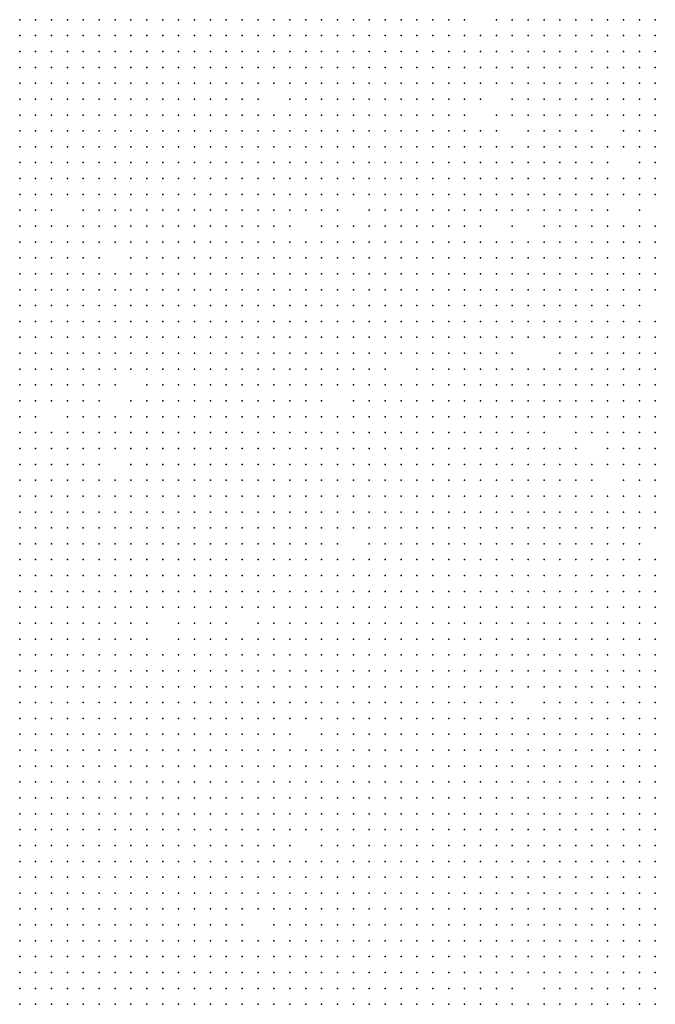
# Model space of a CAD drawing. Units: inches. Extents: x -1.3 to 1.3, y -1.05 to 1.05.
# Drawn here: x -0.41 to -0.33, y 0.3 to 0.42 of the extents above; entities that cross this region are included whole.
import ezdxf

# ---------------------------------------------------------------- set-up
doc = ezdxf.new("R2010")
doc.units = ezdxf.units.IN
doc.header["$MEASUREMENT"] = 0
doc.header["$PDMODE"] = 32
doc.header["$PDSIZE"] = 1e-05

msp = doc.modelspace()

# ---------------------------------------------------------------- linework, layer by layer
at = {"color": 0}
for p in [(-0.406, 0.422), (-0.404, 0.422), (-0.402, 0.422), (-0.4, 0.422), (-0.398, 0.422), (-0.396, 0.422), (-0.394, 0.422), (-0.392, 0.422), (-0.39, 0.422), (-0.388, 0.422), (-0.386, 0.422), (-0.384, 0.422), (-0.382, 0.422), (-0.38, 0.422), (-0.378, 0.422), (-0.376, 0.422), (-0.374, 0.422), (-0.372, 0.422), (-0.37, 0.422), (-0.368, 0.422), (-0.366, 0.422), (-0.364, 0.422), (-0.362, 0.422), (-0.36, 0.422), (-0.358, 0.422), (-0.356, 0.422), (-0.354, 0.422), (-0.352, 0.422), (-0.35, 0.422), (-0.346, 0.422), (-0.344, 0.422), (-0.342, 0.422), (-0.34, 0.422), (-0.338, 0.422), (-0.336, 0.422), (-0.334, 0.422), (-0.332, 0.422), (-0.33, 0.422), (-0.328, 0.422), (-0.326, 0.422), (-0.406, 0.42), (-0.404, 0.42), (-0.402, 0.42), (-0.4, 0.42), (-0.398, 0.42), (-0.396, 0.42), (-0.394, 0.42), (-0.392, 0.42), (-0.39, 0.42), (-0.388, 0.42), (-0.386, 0.42), (-0.384, 0.42), (-0.382, 0.42), (-0.38, 0.42), (-0.378, 0.42), (-0.376, 0.42), (-0.374, 0.42), (-0.372, 0.42), (-0.37, 0.42), (-0.368, 0.42), (-0.366, 0.42), (-0.364, 0.42), (-0.362, 0.42), (-0.36, 0.42), (-0.358, 0.42), (-0.356, 0.42), (-0.354, 0.42), (-0.352, 0.42), (-0.35, 0.42), (-0.348, 0.42), (-0.346, 0.42), (-0.344, 0.42), (-0.342, 0.42), (-0.34, 0.42), (-0.338, 0.42), (-0.336, 0.42), (-0.334, 0.42), (-0.332, 0.42), (-0.33, 0.42), (-0.328, 0.42), (-0.326, 0.42), (-0.406, 0.418), (-0.404, 0.418), (-0.402, 0.418), (-0.4, 0.418), (-0.398, 0.418), (-0.396, 0.418), (-0.394, 0.418), (-0.392, 0.418), (-0.39, 0.418), (-0.388, 0.418), (-0.386, 0.418), (-0.384, 0.418), (-0.382, 0.418), (-0.38, 0.418), (-0.378, 0.418), (-0.376, 0.418), (-0.374, 0.418), (-0.372, 0.418), (-0.37, 0.418), (-0.368, 0.418), (-0.366, 0.418), (-0.364, 0.418), (-0.362, 0.418), (-0.36, 0.418), (-0.358, 0.418), (-0.356, 0.418), (-0.354, 0.418), (-0.352, 0.418), (-0.35, 0.418), (-0.348, 0.418), (-0.346, 0.418), (-0.344, 0.418), (-0.342, 0.418), (-0.34, 0.418), (-0.338, 0.418), (-0.336, 0.418), (-0.334, 0.418), (-0.332, 0.418), (-0.33, 0.418), (-0.328, 0.418), (-0.326, 0.418), (-0.406, 0.416), (-0.404, 0.416), (-0.402, 0.416), (-0.4, 0.416), (-0.398, 0.416), (-0.396, 0.416), (-0.394, 0.416), (-0.392, 0.416), (-0.39, 0.416), (-0.388, 0.416), (-0.386, 0.416), (-0.384, 0.416), (-0.382, 0.416), (-0.38, 0.416), (-0.378, 0.416), (-0.376, 0.416), (-0.374, 0.416), (-0.372, 0.416), (-0.37, 0.416), (-0.368, 0.416), (-0.366, 0.416), (-0.364, 0.416), (-0.362, 0.416), (-0.36, 0.416), (-0.358, 0.416), (-0.356, 0.416), (-0.354, 0.416), (-0.352, 0.416), (-0.35, 0.416), (-0.348, 0.416), (-0.346, 0.416), (-0.344, 0.416), (-0.342, 0.416), (-0.34, 0.416), (-0.338, 0.416), (-0.336, 0.416), (-0.334, 0.416), (-0.332, 0.416), (-0.33, 0.416), (-0.328, 0.416), (-0.326, 0.416), (-0.406, 0.414), (-0.404, 0.414), (-0.402, 0.414), (-0.4, 0.414), (-0.398, 0.414), (-0.396, 0.414), (-0.394, 0.414), (-0.392, 0.414), (-0.39, 0.414), (-0.388, 0.414), (-0.386, 0.414), (-0.384, 0.414), (-0.382, 0.414), (-0.38, 0.414), (-0.378, 0.414), (-0.376, 0.414), (-0.374, 0.414), (-0.372, 0.414), (-0.37, 0.414), (-0.368, 0.414), (-0.366, 0.414), (-0.364, 0.414), (-0.362, 0.414), (-0.36, 0.414), (-0.358, 0.414), (-0.356, 0.414), (-0.354, 0.414), (-0.352, 0.414), (-0.35, 0.414), (-0.348, 0.414), (-0.346, 0.414), (-0.344, 0.414), (-0.342, 0.414), (-0.34, 0.414), (-0.338, 0.414), (-0.336, 0.414), (-0.334, 0.414), (-0.332, 0.414), (-0.33, 0.414), (-0.328, 0.414), (-0.326, 0.414), (-0.406, 0.412), (-0.404, 0.412), (-0.402, 0.412), (-0.4, 0.412), (-0.398, 0.412), (-0.396, 0.412), (-0.394, 0.412), (-0.392, 0.412), (-0.39, 0.412), (-0.388, 0.412), (-0.386, 0.412), (-0.384, 0.412), (-0.382, 0.412), (-0.38, 0.412), (-0.378, 0.412), (-0.376, 0.412), (-0.372, 0.412), (-0.37, 0.412), (-0.368, 0.412), (-0.366, 0.412), (-0.364, 0.412), (-0.362, 0.412), (-0.36, 0.412), (-0.358, 0.412), (-0.356, 0.412), (-0.354, 0.412), (-0.352, 0.412), (-0.35, 0.412), (-0.348, 0.412), (-0.344, 0.412), (-0.342, 0.412), (-0.34, 0.412), (-0.338, 0.412), (-0.336, 0.412), (-0.334, 0.412), (-0.332, 0.412), (-0.33, 0.412), (-0.328, 0.412), (-0.326, 0.412), (-0.406, 0.41), (-0.404, 0.41), (-0.402, 0.41), (-0.4, 0.41), (-0.398, 0.41), (-0.396, 0.41), (-0.394, 0.41), (-0.392, 0.41), (-0.39, 0.41), (-0.388, 0.41), (-0.386, 0.41), (-0.384, 0.41), (-0.382, 0.41), (-0.38, 0.41), (-0.378, 0.41), (-0.376, 0.41), (-0.374, 0.41), (-0.372, 0.41), (-0.37, 0.41), (-0.368, 0.41), (-0.366, 0.41), (-0.364, 0.41), (-0.362, 0.41), (-0.36, 0.41), (-0.358, 0.41), (-0.356, 0.41), (-0.354, 0.41), (-0.352, 0.41), (-0.35, 0.41), (-0.346, 0.41), (-0.344, 0.41), (-0.342, 0.41), (-0.34, 0.41), (-0.338, 0.41), (-0.336, 0.41), (-0.334, 0.41), (-0.332, 0.41), (-0.33, 0.41), (-0.328, 0.41), (-0.326, 0.41), (-0.406, 0.408), (-0.404, 0.408), (-0.402, 0.408), (-0.4, 0.408), (-0.398, 0.408), (-0.396, 0.408), (-0.394, 0.408), (-0.392, 0.408), (-0.39, 0.408), (-0.388, 0.408), (-0.386, 0.408), (-0.384, 0.408), (-0.382, 0.408), (-0.38, 0.408), (-0.378, 0.408), (-0.376, 0.408), (-0.374, 0.408), (-0.372, 0.408), (-0.37, 0.408), (-0.368, 0.408), (-0.366, 0.408), (-0.364, 0.408), (-0.362, 0.408), (-0.36, 0.408), (-0.358, 0.408), (-0.356, 0.408), (-0.354, 0.408), (-0.352, 0.408), (-0.35, 0.408), (-0.348, 0.408), (-0.346, 0.408), (-0.342, 0.408), (-0.34, 0.408), (-0.338, 0.408), (-0.336, 0.408), (-0.334, 0.408), (-0.33, 0.408), (-0.328, 0.408), (-0.326, 0.408), (-0.406, 0.406), (-0.404, 0.406), (-0.402, 0.406), (-0.4, 0.406), (-0.398, 0.406), (-0.396, 0.406), (-0.394, 0.406), (-0.392, 0.406), (-0.39, 0.406), (-0.388, 0.406), (-0.386, 0.406), (-0.384, 0.406), (-0.382, 0.406), (-0.38, 0.406), (-0.378, 0.406), (-0.376, 0.406), (-0.374, 0.406), (-0.372, 0.406), (-0.37, 0.406), (-0.368, 0.406), (-0.366, 0.406), (-0.364, 0.406), (-0.362, 0.406), (-0.36, 0.406), (-0.358, 0.406), (-0.356, 0.406), (-0.354, 0.406), (-0.352, 0.406), (-0.35, 0.406), (-0.348, 0.406), (-0.346, 0.406), (-0.344, 0.406), (-0.342, 0.406), (-0.34, 0.406), (-0.338, 0.406), (-0.336, 0.406), (-0.334, 0.406), (-0.332, 0.406), (-0.33, 0.406), (-0.328, 0.406), (-0.326, 0.406), (-0.406, 0.404), (-0.404, 0.404), (-0.402, 0.404), (-0.4, 0.404), (-0.398, 0.404), (-0.396, 0.404), (-0.394, 0.404), (-0.392, 0.404), (-0.39, 0.404), (-0.388, 0.404), (-0.386, 0.404), (-0.384, 0.404), (-0.382, 0.404), (-0.38, 0.404), (-0.378, 0.404), (-0.376, 0.404), (-0.374, 0.404), (-0.372, 0.404), (-0.37, 0.404), (-0.368, 0.404), (-0.366, 0.404), (-0.364, 0.404), (-0.362, 0.404), (-0.36, 0.404), (-0.358, 0.404), (-0.356, 0.404), (-0.354, 0.404), (-0.352, 0.404), (-0.35, 0.404), (-0.348, 0.404), (-0.346, 0.404), (-0.344, 0.404), (-0.342, 0.404), (-0.34, 0.404), (-0.338, 0.404), (-0.336, 0.404), (-0.334, 0.404), (-0.332, 0.404), (-0.328, 0.404), (-0.326, 0.404), (-0.406, 0.402), (-0.404, 0.402), (-0.402, 0.402), (-0.4, 0.402), (-0.398, 0.402), (-0.396, 0.402), (-0.394, 0.402), (-0.392, 0.402), (-0.39, 0.402), (-0.388, 0.402), (-0.386, 0.402), (-0.384, 0.402), (-0.382, 0.402), (-0.38, 0.402), (-0.378, 0.402), (-0.376, 0.402), (-0.374, 0.402), (-0.372, 0.402), (-0.37, 0.402), (-0.368, 0.402), (-0.366, 0.402), (-0.364, 0.402), (-0.362, 0.402), (-0.36, 0.402), (-0.358, 0.402), (-0.356, 0.402), (-0.354, 0.402), (-0.352, 0.402), (-0.35, 0.402), (-0.348, 0.402), (-0.346, 0.402), (-0.344, 0.402), (-0.342, 0.402), (-0.34, 0.402), (-0.338, 0.402), (-0.336, 0.402), (-0.334, 0.402), (-0.332, 0.402), (-0.33, 0.402), (-0.328, 0.402), (-0.326, 0.402), (-0.406, 0.4), (-0.404, 0.4), (-0.402, 0.4), (-0.4, 0.4), (-0.398, 0.4), (-0.396, 0.4), (-0.394, 0.4), (-0.392, 0.4), (-0.39, 0.4), (-0.388, 0.4), (-0.386, 0.4), (-0.384, 0.4), (-0.382, 0.4), (-0.38, 0.4), (-0.378, 0.4), (-0.376, 0.4), (-0.374, 0.4), (-0.372, 0.4), (-0.37, 0.4), (-0.368, 0.4), (-0.366, 0.4), (-0.364, 0.4), (-0.362, 0.4), (-0.36, 0.4), (-0.358, 0.4), (-0.356, 0.4), (-0.354, 0.4), (-0.352, 0.4), (-0.35, 0.4), (-0.348, 0.4), (-0.346, 0.4), (-0.344, 0.4), (-0.342, 0.4), (-0.34, 0.4), (-0.338, 0.4), (-0.336, 0.4), (-0.334, 0.4), (-0.332, 0.4), (-0.33, 0.4), (-0.328, 0.4), (-0.326, 0.4), (-0.406, 0.398), (-0.404, 0.398), (-0.402, 0.398), (-0.398, 0.398), (-0.396, 0.398), (-0.394, 0.398), (-0.392, 0.398), (-0.39, 0.398), (-0.388, 0.398), (-0.386, 0.398), (-0.384, 0.398), (-0.382, 0.398), (-0.38, 0.398), (-0.378, 0.398), (-0.376, 0.398), (-0.374, 0.398), (-0.372, 0.398), (-0.37, 0.398), (-0.368, 0.398), (-0.366, 0.398), (-0.362, 0.398), (-0.36, 0.398), (-0.358, 0.398), (-0.356, 0.398), (-0.354, 0.398), (-0.352, 0.398), (-0.35, 0.398), (-0.348, 0.398), (-0.346, 0.398), (-0.344, 0.398), (-0.342, 0.398), (-0.34, 0.398), (-0.338, 0.398), (-0.336, 0.398), (-0.334, 0.398), (-0.332, 0.398), (-0.328, 0.398), (-0.406, 0.396), (-0.404, 0.396), (-0.402, 0.396), (-0.4, 0.396), (-0.398, 0.396), (-0.396, 0.396), (-0.394, 0.396), (-0.392, 0.396), (-0.39, 0.396), (-0.388, 0.396), (-0.386, 0.396), (-0.384, 0.396), (-0.382, 0.396), (-0.38, 0.396), (-0.378, 0.396), (-0.376, 0.396), (-0.374, 0.396), (-0.372, 0.396), (-0.368, 0.396), (-0.366, 0.396), (-0.364, 0.396), (-0.362, 0.396), (-0.36, 0.396), (-0.358, 0.396), (-0.356, 0.396), (-0.354, 0.396), (-0.352, 0.396), (-0.35, 0.396), (-0.348, 0.396), (-0.344, 0.396), (-0.34, 0.396), (-0.338, 0.396), (-0.336, 0.396), (-0.334, 0.396), (-0.332, 0.396), (-0.33, 0.396), (-0.328, 0.396), (-0.326, 0.396), (-0.406, 0.394), (-0.404, 0.394), (-0.402, 0.394), (-0.4, 0.394), (-0.398, 0.394), (-0.396, 0.394), (-0.394, 0.394), (-0.392, 0.394), (-0.39, 0.394), (-0.388, 0.394), (-0.386, 0.394), (-0.384, 0.394), (-0.382, 0.394), (-0.38, 0.394), (-0.378, 0.394), (-0.376, 0.394), (-0.374, 0.394), (-0.372, 0.394), (-0.37, 0.394), (-0.368, 0.394), (-0.366, 0.394), (-0.364, 0.394), (-0.362, 0.394), (-0.36, 0.394), (-0.358, 0.394), (-0.356, 0.394), (-0.354, 0.394), (-0.352, 0.394), (-0.35, 0.394), (-0.348, 0.394), (-0.346, 0.394), (-0.344, 0.394), (-0.342, 0.394), (-0.34, 0.394), (-0.338, 0.394), (-0.336, 0.394), (-0.334, 0.394), (-0.332, 0.394), (-0.33, 0.394), (-0.328, 0.394), (-0.326, 0.394), (-0.406, 0.392), (-0.404, 0.392), (-0.402, 0.392), (-0.4, 0.392), (-0.398, 0.392), (-0.396, 0.392), (-0.392, 0.392), (-0.39, 0.392), (-0.388, 0.392), (-0.386, 0.392), (-0.384, 0.392), (-0.382, 0.392), (-0.38, 0.392), (-0.378, 0.392), (-0.376, 0.392), (-0.374, 0.392), (-0.372, 0.392), (-0.37, 0.392), (-0.368, 0.392), (-0.366, 0.392), (-0.364, 0.392), (-0.362, 0.392), (-0.36, 0.392), (-0.358, 0.392), (-0.356, 0.392), (-0.354, 0.392), (-0.352, 0.392), (-0.35, 0.392), (-0.348, 0.392), (-0.346, 0.392), (-0.344, 0.392), (-0.342, 0.392), (-0.34, 0.392), (-0.338, 0.392), (-0.336, 0.392), (-0.334, 0.392), (-0.332, 0.392), (-0.33, 0.392), (-0.328, 0.392), (-0.326, 0.392), (-0.406, 0.39), (-0.404, 0.39), (-0.402, 0.39), (-0.4, 0.39), (-0.398, 0.39), (-0.396, 0.39), (-0.394, 0.39), (-0.392, 0.39), (-0.39, 0.39), (-0.388, 0.39), (-0.386, 0.39), (-0.384, 0.39), (-0.382, 0.39), (-0.38, 0.39), (-0.378, 0.39), (-0.376, 0.39), (-0.374, 0.39), (-0.372, 0.39), (-0.37, 0.39), (-0.368, 0.39), (-0.366, 0.39), (-0.364, 0.39), (-0.362, 0.39), (-0.36, 0.39), (-0.358, 0.39), (-0.356, 0.39), (-0.354, 0.39), (-0.352, 0.39), (-0.35, 0.39), (-0.348, 0.39), (-0.346, 0.39), (-0.344, 0.39), (-0.342, 0.39), (-0.34, 0.39), (-0.338, 0.39), (-0.336, 0.39), (-0.334, 0.39), (-0.332, 0.39), (-0.33, 0.39), (-0.328, 0.39), (-0.326, 0.39), (-0.406, 0.388), (-0.404, 0.388), (-0.402, 0.388), (-0.4, 0.388), (-0.398, 0.388), (-0.396, 0.388), (-0.394, 0.388), (-0.392, 0.388), (-0.39, 0.388), (-0.388, 0.388), (-0.386, 0.388), (-0.384, 0.388), (-0.382, 0.388), (-0.38, 0.388), (-0.378, 0.388), (-0.376, 0.388), (-0.374, 0.388), (-0.372, 0.388), (-0.37, 0.388), (-0.368, 0.388), (-0.366, 0.388), (-0.364, 0.388), (-0.362, 0.388), (-0.36, 0.388), (-0.358, 0.388), (-0.356, 0.388), (-0.354, 0.388), (-0.352, 0.388), (-0.35, 0.388), (-0.348, 0.388), (-0.346, 0.388), (-0.344, 0.388), (-0.342, 0.388), (-0.34, 0.388), (-0.338, 0.388), (-0.336, 0.388), (-0.334, 0.388), (-0.332, 0.388), (-0.33, 0.388), (-0.328, 0.388), (-0.326, 0.388), (-0.406, 0.386), (-0.404, 0.386), (-0.402, 0.386), (-0.4, 0.386), (-0.398, 0.386), (-0.396, 0.386), (-0.394, 0.386), (-0.392, 0.386), (-0.39, 0.386), (-0.388, 0.386), (-0.386, 0.386), (-0.384, 0.386), (-0.382, 0.386), (-0.38, 0.386), (-0.378, 0.386), (-0.376, 0.386), (-0.374, 0.386), (-0.372, 0.386), (-0.37, 0.386), (-0.368, 0.386), (-0.366, 0.386), (-0.364, 0.386), (-0.362, 0.386), (-0.36, 0.386), (-0.358, 0.386), (-0.356, 0.386), (-0.354, 0.386), (-0.352, 0.386), (-0.35, 0.386), (-0.348, 0.386), (-0.346, 0.386), (-0.344, 0.386), (-0.342, 0.386), (-0.34, 0.386), (-0.338, 0.386), (-0.336, 0.386), (-0.334, 0.386), (-0.332, 0.386), (-0.33, 0.386), (-0.328, 0.386), (-0.406, 0.384), (-0.404, 0.384), (-0.402, 0.384), (-0.4, 0.384), (-0.398, 0.384), (-0.396, 0.384), (-0.394, 0.384), (-0.392, 0.384), (-0.39, 0.384), (-0.388, 0.384), (-0.386, 0.384), (-0.384, 0.384), (-0.382, 0.384), (-0.38, 0.384), (-0.378, 0.384), (-0.376, 0.384), (-0.374, 0.384), (-0.372, 0.384), (-0.37, 0.384), (-0.368, 0.384), (-0.366, 0.384), (-0.364, 0.384), (-0.362, 0.384), (-0.36, 0.384), (-0.358, 0.384), (-0.356, 0.384), (-0.354, 0.384), (-0.352, 0.384), (-0.35, 0.384), (-0.348, 0.384), (-0.346, 0.384), (-0.344, 0.384), (-0.342, 0.384), (-0.34, 0.384), (-0.338, 0.384), (-0.336, 0.384), (-0.334, 0.384), (-0.332, 0.384), (-0.33, 0.384), (-0.328, 0.384), (-0.326, 0.384), (-0.406, 0.382), (-0.404, 0.382), (-0.402, 0.382), (-0.4, 0.382), (-0.398, 0.382), (-0.396, 0.382), (-0.394, 0.382), (-0.392, 0.382), (-0.39, 0.382), (-0.388, 0.382), (-0.386, 0.382), (-0.384, 0.382), (-0.382, 0.382), (-0.38, 0.382), (-0.378, 0.382), (-0.376, 0.382), (-0.374, 0.382), (-0.372, 0.382), (-0.37, 0.382), (-0.368, 0.382), (-0.366, 0.382), (-0.364, 0.382), (-0.362, 0.382), (-0.36, 0.382), (-0.358, 0.382), (-0.356, 0.382), (-0.354, 0.382), (-0.352, 0.382), (-0.35, 0.382), (-0.348, 0.382), (-0.346, 0.382), (-0.344, 0.382), (-0.342, 0.382), (-0.34, 0.382), (-0.338, 0.382), (-0.336, 0.382), (-0.334, 0.382), (-0.332, 0.382), (-0.33, 0.382), (-0.328, 0.382), (-0.326, 0.382), (-0.406, 0.38), (-0.404, 0.38), (-0.402, 0.38), (-0.4, 0.38), (-0.398, 0.38), (-0.396, 0.38), (-0.394, 0.38), (-0.392, 0.38), (-0.39, 0.38), (-0.388, 0.38), (-0.386, 0.38), (-0.384, 0.38), (-0.382, 0.38), (-0.38, 0.38), (-0.378, 0.38), (-0.376, 0.38), (-0.374, 0.38), (-0.372, 0.38), (-0.37, 0.38), (-0.368, 0.38), (-0.366, 0.38), (-0.364, 0.38), (-0.362, 0.38), (-0.36, 0.38), (-0.358, 0.38), (-0.356, 0.38), (-0.354, 0.38), (-0.352, 0.38), (-0.35, 0.38), (-0.348, 0.38), (-0.346, 0.38), (-0.344, 0.38), (-0.338, 0.38), (-0.336, 0.38), (-0.334, 0.38), (-0.332, 0.38), (-0.33, 0.38), (-0.328, 0.38), (-0.326, 0.38), (-0.406, 0.378), (-0.404, 0.378), (-0.402, 0.378), (-0.4, 0.378), (-0.398, 0.378), (-0.396, 0.378), (-0.394, 0.378), (-0.392, 0.378), (-0.39, 0.378), (-0.388, 0.378), (-0.386, 0.378), (-0.384, 0.378), (-0.382, 0.378), (-0.38, 0.378), (-0.378, 0.378), (-0.376, 0.378), (-0.374, 0.378), (-0.372, 0.378), (-0.37, 0.378), (-0.368, 0.378), (-0.366, 0.378), (-0.364, 0.378), (-0.362, 0.378), (-0.36, 0.378), (-0.356, 0.378), (-0.354, 0.378), (-0.352, 0.378), (-0.35, 0.378), (-0.348, 0.378), (-0.346, 0.378), (-0.344, 0.378), (-0.342, 0.378), (-0.34, 0.378), (-0.338, 0.378), (-0.336, 0.378), (-0.334, 0.378), (-0.332, 0.378), (-0.33, 0.378), (-0.328, 0.378), (-0.326, 0.378), (-0.406, 0.376), (-0.404, 0.376), (-0.402, 0.376), (-0.4, 0.376), (-0.398, 0.376), (-0.396, 0.376), (-0.394, 0.376), (-0.39, 0.376), (-0.388, 0.376), (-0.386, 0.376), (-0.384, 0.376), (-0.382, 0.376), (-0.38, 0.376), (-0.378, 0.376), (-0.376, 0.376), (-0.374, 0.376), (-0.372, 0.376), (-0.37, 0.376), (-0.368, 0.376), (-0.366, 0.376), (-0.364, 0.376), (-0.362, 0.376), (-0.36, 0.376), (-0.358, 0.376), (-0.356, 0.376), (-0.354, 0.376), (-0.352, 0.376), (-0.35, 0.376), (-0.348, 0.376), (-0.346, 0.376), (-0.344, 0.376), (-0.342, 0.376), (-0.34, 0.376), (-0.338, 0.376), (-0.336, 0.376), (-0.334, 0.376), (-0.332, 0.376), (-0.33, 0.376), (-0.328, 0.376), (-0.326, 0.376), (-0.406, 0.374), (-0.404, 0.374), (-0.402, 0.374), (-0.4, 0.374), (-0.398, 0.374), (-0.396, 0.374), (-0.392, 0.374), (-0.39, 0.374), (-0.388, 0.374), (-0.386, 0.374), (-0.384, 0.374), (-0.382, 0.374), (-0.38, 0.374), (-0.378, 0.374), (-0.376, 0.374), (-0.374, 0.374), (-0.372, 0.374), (-0.37, 0.374), (-0.368, 0.374), (-0.364, 0.374), (-0.362, 0.374), (-0.36, 0.374), (-0.358, 0.374), (-0.356, 0.374), (-0.354, 0.374), (-0.352, 0.374), (-0.35, 0.374), (-0.348, 0.374), (-0.346, 0.374), (-0.344, 0.374), (-0.342, 0.374), (-0.34, 0.374), (-0.338, 0.374), (-0.336, 0.374), (-0.334, 0.374), (-0.332, 0.374), (-0.33, 0.374), (-0.328, 0.374), (-0.326, 0.374), (-0.406, 0.372), (-0.404, 0.372), (-0.4, 0.372), (-0.398, 0.372), (-0.396, 0.372), (-0.394, 0.372), (-0.392, 0.372), (-0.39, 0.372), (-0.388, 0.372), (-0.386, 0.372), (-0.384, 0.372), (-0.382, 0.372), (-0.38, 0.372), (-0.378, 0.372), (-0.376, 0.372), (-0.374, 0.372), (-0.372, 0.372), (-0.37, 0.372), (-0.368, 0.372), (-0.366, 0.372), (-0.364, 0.372), (-0.362, 0.372), (-0.36, 0.372), (-0.358, 0.372), (-0.356, 0.372), (-0.354, 0.372), (-0.352, 0.372), (-0.35, 0.372), (-0.348, 0.372), (-0.346, 0.372), (-0.344, 0.372), (-0.342, 0.372), (-0.34, 0.372), (-0.338, 0.372), (-0.336, 0.372), (-0.334, 0.372), (-0.332, 0.372), (-0.33, 0.372), (-0.328, 0.372), (-0.326, 0.372), (-0.406, 0.37), (-0.404, 0.37), (-0.402, 0.37), (-0.4, 0.37), (-0.398, 0.37), (-0.396, 0.37), (-0.394, 0.37), (-0.392, 0.37), (-0.39, 0.37), (-0.388, 0.37), (-0.386, 0.37), (-0.384, 0.37), (-0.382, 0.37), (-0.38, 0.37), (-0.378, 0.37), (-0.376, 0.37), (-0.374, 0.37), (-0.372, 0.37), (-0.37, 0.37), (-0.368, 0.37), (-0.366, 0.37), (-0.364, 0.37), (-0.362, 0.37), (-0.36, 0.37), (-0.358, 0.37), (-0.356, 0.37), (-0.354, 0.37), (-0.352, 0.37), (-0.35, 0.37), (-0.348, 0.37), (-0.346, 0.37), (-0.344, 0.37), (-0.342, 0.37), (-0.34, 0.37), (-0.336, 0.37), (-0.334, 0.37), (-0.332, 0.37), (-0.33, 0.37), (-0.328, 0.37), (-0.326, 0.37), (-0.406, 0.368), (-0.404, 0.368), (-0.402, 0.368), (-0.4, 0.368), (-0.398, 0.368), (-0.396, 0.368), (-0.394, 0.368), (-0.392, 0.368), (-0.39, 0.368), (-0.388, 0.368), (-0.386, 0.368), (-0.384, 0.368), (-0.382, 0.368), (-0.38, 0.368), (-0.378, 0.368), (-0.376, 0.368), (-0.374, 0.368), (-0.372, 0.368), (-0.37, 0.368), (-0.368, 0.368), (-0.366, 0.368), (-0.364, 0.368), (-0.362, 0.368), (-0.36, 0.368), (-0.358, 0.368), (-0.356, 0.368), (-0.354, 0.368), (-0.352, 0.368), (-0.35, 0.368), (-0.348, 0.368), (-0.346, 0.368), (-0.344, 0.368), (-0.342, 0.368), (-0.34, 0.368), (-0.338, 0.368), (-0.336, 0.368), (-0.332, 0.368), (-0.33, 0.368), (-0.328, 0.368), (-0.326, 0.368), (-0.406, 0.366), (-0.404, 0.366), (-0.402, 0.366), (-0.4, 0.366), (-0.398, 0.366), (-0.396, 0.366), (-0.392, 0.366), (-0.39, 0.366), (-0.388, 0.366), (-0.386, 0.366), (-0.384, 0.366), (-0.382, 0.366), (-0.38, 0.366), (-0.378, 0.366), (-0.376, 0.366), (-0.374, 0.366), (-0.372, 0.366), (-0.37, 0.366), (-0.368, 0.366), (-0.366, 0.366), (-0.364, 0.366), (-0.362, 0.366), (-0.36, 0.366), (-0.358, 0.366), (-0.356, 0.366), (-0.354, 0.366), (-0.352, 0.366), (-0.35, 0.366), (-0.348, 0.366), (-0.346, 0.366), (-0.344, 0.366), (-0.342, 0.366), (-0.34, 0.366), (-0.338, 0.366), (-0.336, 0.366), (-0.334, 0.366), (-0.332, 0.366), (-0.33, 0.366), (-0.328, 0.366), (-0.326, 0.366), (-0.406, 0.364), (-0.404, 0.364), (-0.402, 0.364), (-0.4, 0.364), (-0.398, 0.364), (-0.396, 0.364), (-0.394, 0.364), (-0.392, 0.364), (-0.39, 0.364), (-0.388, 0.364), (-0.386, 0.364), (-0.384, 0.364), (-0.382, 0.364), (-0.38, 0.364), (-0.378, 0.364), (-0.376, 0.364), (-0.374, 0.364), (-0.372, 0.364), (-0.37, 0.364), (-0.368, 0.364), (-0.366, 0.364), (-0.364, 0.364), (-0.362, 0.364), (-0.36, 0.364), (-0.358, 0.364), (-0.356, 0.364), (-0.354, 0.364), (-0.352, 0.364), (-0.35, 0.364), (-0.348, 0.364), (-0.346, 0.364), (-0.344, 0.364), (-0.342, 0.364), (-0.34, 0.364), (-0.338, 0.364), (-0.336, 0.364), (-0.334, 0.364), (-0.33, 0.364), (-0.328, 0.364), (-0.326, 0.364), (-0.406, 0.362), (-0.404, 0.362), (-0.402, 0.362), (-0.4, 0.362), (-0.398, 0.362), (-0.396, 0.362), (-0.394, 0.362), (-0.392, 0.362), (-0.39, 0.362), (-0.388, 0.362), (-0.386, 0.362), (-0.384, 0.362), (-0.382, 0.362), (-0.38, 0.362), (-0.378, 0.362), (-0.376, 0.362), (-0.374, 0.362), (-0.372, 0.362), (-0.37, 0.362), (-0.368, 0.362), (-0.366, 0.362), (-0.364, 0.362), (-0.362, 0.362), (-0.36, 0.362), (-0.358, 0.362), (-0.356, 0.362), (-0.354, 0.362), (-0.352, 0.362), (-0.35, 0.362), (-0.348, 0.362), (-0.346, 0.362), (-0.344, 0.362), (-0.342, 0.362), (-0.34, 0.362), (-0.338, 0.362), (-0.336, 0.362), (-0.334, 0.362), (-0.332, 0.362), (-0.33, 0.362), (-0.328, 0.362), (-0.326, 0.362), (-0.406, 0.36), (-0.404, 0.36), (-0.402, 0.36), (-0.4, 0.36), (-0.398, 0.36), (-0.396, 0.36), (-0.394, 0.36), (-0.392, 0.36), (-0.39, 0.36), (-0.388, 0.36), (-0.386, 0.36), (-0.384, 0.36), (-0.382, 0.36), (-0.38, 0.36), (-0.378, 0.36), (-0.376, 0.36), (-0.374, 0.36), (-0.372, 0.36), (-0.37, 0.36), (-0.368, 0.36), (-0.366, 0.36), (-0.364, 0.36), (-0.362, 0.36), (-0.36, 0.36), (-0.358, 0.36), (-0.356, 0.36), (-0.354, 0.36), (-0.352, 0.36), (-0.35, 0.36), (-0.348, 0.36), (-0.346, 0.36), (-0.344, 0.36), (-0.342, 0.36), (-0.34, 0.36), (-0.338, 0.36), (-0.336, 0.36), (-0.334, 0.36), (-0.332, 0.36), (-0.33, 0.36), (-0.328, 0.36), (-0.326, 0.36), (-0.406, 0.358), (-0.404, 0.358), (-0.402, 0.358), (-0.4, 0.358), (-0.398, 0.358), (-0.396, 0.358), (-0.394, 0.358), (-0.392, 0.358), (-0.39, 0.358), (-0.388, 0.358), (-0.386, 0.358), (-0.384, 0.358), (-0.382, 0.358), (-0.38, 0.358), (-0.378, 0.358), (-0.376, 0.358), (-0.374, 0.358), (-0.372, 0.358), (-0.37, 0.358), (-0.368, 0.358), (-0.366, 0.358), (-0.364, 0.358), (-0.362, 0.358), (-0.36, 0.358), (-0.358, 0.358), (-0.356, 0.358), (-0.354, 0.358), (-0.352, 0.358), (-0.35, 0.358), (-0.348, 0.358), (-0.346, 0.358), (-0.344, 0.358), (-0.342, 0.358), (-0.34, 0.358), (-0.338, 0.358), (-0.336, 0.358), (-0.334, 0.358), (-0.332, 0.358), (-0.33, 0.358), (-0.328, 0.358), (-0.326, 0.358), (-0.406, 0.356), (-0.404, 0.356), (-0.402, 0.356), (-0.4, 0.356), (-0.398, 0.356), (-0.396, 0.356), (-0.394, 0.356), (-0.392, 0.356), (-0.39, 0.356), (-0.388, 0.356), (-0.386, 0.356), (-0.384, 0.356), (-0.382, 0.356), (-0.38, 0.356), (-0.378, 0.356), (-0.376, 0.356), (-0.374, 0.356), (-0.372, 0.356), (-0.37, 0.356), (-0.368, 0.356), (-0.366, 0.356), (-0.362, 0.356), (-0.36, 0.356), (-0.358, 0.356), (-0.356, 0.356), (-0.354, 0.356), (-0.352, 0.356), (-0.35, 0.356), (-0.348, 0.356), (-0.346, 0.356), (-0.344, 0.356), (-0.342, 0.356), (-0.34, 0.356), (-0.338, 0.356), (-0.336, 0.356), (-0.334, 0.356), (-0.332, 0.356), (-0.33, 0.356), (-0.328, 0.356), (-0.406, 0.354), (-0.404, 0.354), (-0.402, 0.354), (-0.4, 0.354), (-0.398, 0.354), (-0.396, 0.354), (-0.394, 0.354), (-0.392, 0.354), (-0.39, 0.354), (-0.388, 0.354), (-0.386, 0.354), (-0.384, 0.354), (-0.382, 0.354), (-0.38, 0.354), (-0.378, 0.354), (-0.376, 0.354), (-0.374, 0.354), (-0.372, 0.354), (-0.37, 0.354), (-0.368, 0.354), (-0.366, 0.354), (-0.364, 0.354), (-0.362, 0.354), (-0.36, 0.354), (-0.358, 0.354), (-0.356, 0.354), (-0.354, 0.354), (-0.352, 0.354), (-0.35, 0.354), (-0.348, 0.354), (-0.346, 0.354), (-0.344, 0.354), (-0.342, 0.354), (-0.34, 0.354), (-0.338, 0.354), (-0.336, 0.354), (-0.334, 0.354), (-0.332, 0.354), (-0.33, 0.354), (-0.328, 0.354), (-0.326, 0.354), (-0.406, 0.352), (-0.404, 0.352), (-0.402, 0.352), (-0.4, 0.352), (-0.398, 0.352), (-0.396, 0.352), (-0.394, 0.352), (-0.392, 0.352), (-0.39, 0.352), (-0.388, 0.352), (-0.386, 0.352), (-0.384, 0.352), (-0.382, 0.352), (-0.38, 0.352), (-0.378, 0.352), (-0.376, 0.352), (-0.374, 0.352), (-0.372, 0.352), (-0.37, 0.352), (-0.368, 0.352), (-0.366, 0.352), (-0.364, 0.352), (-0.362, 0.352), (-0.36, 0.352), (-0.358, 0.352), (-0.356, 0.352), (-0.354, 0.352), (-0.352, 0.352), (-0.35, 0.352), (-0.348, 0.352), (-0.346, 0.352), (-0.344, 0.352), (-0.342, 0.352), (-0.34, 0.352), (-0.338, 0.352), (-0.336, 0.352), (-0.334, 0.352), (-0.332, 0.352), (-0.33, 0.352), (-0.328, 0.352), (-0.326, 0.352), (-0.406, 0.35), (-0.404, 0.35), (-0.402, 0.35), (-0.4, 0.35), (-0.398, 0.35), (-0.396, 0.35), (-0.394, 0.35), (-0.392, 0.35), (-0.39, 0.35), (-0.388, 0.35), (-0.386, 0.35), (-0.384, 0.35), (-0.382, 0.35), (-0.38, 0.35), (-0.378, 0.35), (-0.376, 0.35), (-0.374, 0.35), (-0.372, 0.35), (-0.37, 0.35), (-0.368, 0.35), (-0.366, 0.35), (-0.364, 0.35), (-0.362, 0.35), (-0.36, 0.35), (-0.358, 0.35), (-0.356, 0.35), (-0.354, 0.35), (-0.352, 0.35), (-0.35, 0.35), (-0.348, 0.35), (-0.346, 0.35), (-0.344, 0.35), (-0.342, 0.35), (-0.34, 0.35), (-0.338, 0.35), (-0.336, 0.35), (-0.334, 0.35), (-0.332, 0.35), (-0.33, 0.35), (-0.328, 0.35), (-0.326, 0.35), (-0.406, 0.348), (-0.404, 0.348), (-0.402, 0.348), (-0.4, 0.348), (-0.398, 0.348), (-0.396, 0.348), (-0.394, 0.348), (-0.392, 0.348), (-0.39, 0.348), (-0.388, 0.348), (-0.386, 0.348), (-0.384, 0.348), (-0.382, 0.348), (-0.38, 0.348), (-0.378, 0.348), (-0.376, 0.348), (-0.374, 0.348), (-0.372, 0.348), (-0.37, 0.348), (-0.368, 0.348), (-0.366, 0.348), (-0.364, 0.348), (-0.362, 0.348), (-0.36, 0.348), (-0.358, 0.348), (-0.356, 0.348), (-0.354, 0.348), (-0.352, 0.348), (-0.35, 0.348), (-0.348, 0.348), (-0.346, 0.348), (-0.344, 0.348), (-0.342, 0.348), (-0.34, 0.348), (-0.338, 0.348), (-0.336, 0.348), (-0.334, 0.348), (-0.332, 0.348), (-0.33, 0.348), (-0.328, 0.348), (-0.326, 0.348), (-0.406, 0.346), (-0.404, 0.346), (-0.402, 0.346), (-0.4, 0.346), (-0.398, 0.346), (-0.396, 0.346), (-0.394, 0.346), (-0.392, 0.346), (-0.39, 0.346), (-0.386, 0.346), (-0.384, 0.346), (-0.382, 0.346), (-0.38, 0.346), (-0.376, 0.346), (-0.374, 0.346), (-0.372, 0.346), (-0.37, 0.346), (-0.368, 0.346), (-0.366, 0.346), (-0.364, 0.346), (-0.362, 0.346), (-0.36, 0.346), (-0.358, 0.346), (-0.356, 0.346), (-0.354, 0.346), (-0.352, 0.346), (-0.35, 0.346), (-0.348, 0.346), (-0.346, 0.346), (-0.344, 0.346), (-0.342, 0.346), (-0.34, 0.346), (-0.338, 0.346), (-0.336, 0.346), (-0.334, 0.346), (-0.332, 0.346), (-0.33, 0.346), (-0.328, 0.346), (-0.326, 0.346), (-0.406, 0.344), (-0.404, 0.344), (-0.402, 0.344), (-0.4, 0.344), (-0.398, 0.344), (-0.396, 0.344), (-0.394, 0.344), (-0.392, 0.344), (-0.39, 0.344), (-0.386, 0.344), (-0.384, 0.344), (-0.382, 0.344), (-0.38, 0.344), (-0.378, 0.344), (-0.376, 0.344), (-0.374, 0.344), (-0.372, 0.344), (-0.37, 0.344), (-0.368, 0.344), (-0.366, 0.344), (-0.364, 0.344), (-0.362, 0.344), (-0.36, 0.344), (-0.358, 0.344), (-0.356, 0.344), (-0.354, 0.344), (-0.352, 0.344), (-0.35, 0.344), (-0.348, 0.344), (-0.346, 0.344), (-0.344, 0.344), (-0.342, 0.344), (-0.34, 0.344), (-0.338, 0.344), (-0.336, 0.344), (-0.334, 0.344), (-0.332, 0.344), (-0.33, 0.344), (-0.328, 0.344), (-0.326, 0.344), (-0.406, 0.342), (-0.404, 0.342), (-0.402, 0.342), (-0.4, 0.342), (-0.398, 0.342), (-0.396, 0.342), (-0.394, 0.342), (-0.392, 0.342), (-0.39, 0.342), (-0.388, 0.342), (-0.386, 0.342), (-0.384, 0.342), (-0.382, 0.342), (-0.38, 0.342), (-0.378, 0.342), (-0.376, 0.342), (-0.374, 0.342), (-0.372, 0.342), (-0.37, 0.342), (-0.368, 0.342), (-0.366, 0.342), (-0.364, 0.342), (-0.362, 0.342), (-0.36, 0.342), (-0.358, 0.342), (-0.356, 0.342), (-0.354, 0.342), (-0.352, 0.342), (-0.35, 0.342), (-0.348, 0.342), (-0.346, 0.342), (-0.344, 0.342), (-0.342, 0.342), (-0.34, 0.342), (-0.338, 0.342), (-0.336, 0.342), (-0.334, 0.342), (-0.332, 0.342), (-0.33, 0.342), (-0.328, 0.342), (-0.326, 0.342), (-0.406, 0.34), (-0.404, 0.34), (-0.402, 0.34), (-0.4, 0.34), (-0.398, 0.34), (-0.396, 0.34), (-0.394, 0.34), (-0.392, 0.34), (-0.39, 0.34), (-0.388, 0.34), (-0.386, 0.34), (-0.384, 0.34), (-0.382, 0.34), (-0.38, 0.34), (-0.378, 0.34), (-0.376, 0.34), (-0.374, 0.34), (-0.372, 0.34), (-0.37, 0.34), (-0.368, 0.34), (-0.366, 0.34), (-0.364, 0.34), (-0.362, 0.34), (-0.36, 0.34), (-0.358, 0.34), (-0.356, 0.34), (-0.354, 0.34), (-0.352, 0.34), (-0.35, 0.34), (-0.348, 0.34), (-0.346, 0.34), (-0.344, 0.34), (-0.342, 0.34), (-0.34, 0.34), (-0.338, 0.34), (-0.336, 0.34), (-0.334, 0.34), (-0.332, 0.34), (-0.33, 0.34), (-0.328, 0.34), (-0.326, 0.34), (-0.406, 0.338), (-0.404, 0.338), (-0.402, 0.338), (-0.4, 0.338), (-0.398, 0.338), (-0.396, 0.338), (-0.394, 0.338), (-0.392, 0.338), (-0.39, 0.338), (-0.388, 0.338), (-0.386, 0.338), (-0.384, 0.338), (-0.382, 0.338), (-0.38, 0.338), (-0.378, 0.338), (-0.376, 0.338), (-0.374, 0.338), (-0.372, 0.338), (-0.37, 0.338), (-0.368, 0.338), (-0.366, 0.338), (-0.364, 0.338), (-0.362, 0.338), (-0.36, 0.338), (-0.358, 0.338), (-0.356, 0.338), (-0.354, 0.338), (-0.352, 0.338), (-0.35, 0.338), (-0.348, 0.338), (-0.346, 0.338), (-0.344, 0.338), (-0.342, 0.338), (-0.34, 0.338), (-0.338, 0.338), (-0.336, 0.338), (-0.334, 0.338), (-0.332, 0.338), (-0.33, 0.338), (-0.328, 0.338), (-0.326, 0.338), (-0.406, 0.336), (-0.404, 0.336), (-0.402, 0.336), (-0.4, 0.336), (-0.398, 0.336), (-0.396, 0.336), (-0.394, 0.336), (-0.392, 0.336), (-0.39, 0.336), (-0.388, 0.336), (-0.386, 0.336), (-0.384, 0.336), (-0.382, 0.336), (-0.38, 0.336), (-0.378, 0.336), (-0.376, 0.336), (-0.374, 0.336), (-0.372, 0.336), (-0.37, 0.336), (-0.368, 0.336), (-0.366, 0.336), (-0.364, 0.336), (-0.362, 0.336), (-0.36, 0.336), (-0.358, 0.336), (-0.356, 0.336), (-0.354, 0.336), (-0.352, 0.336), (-0.35, 0.336), (-0.348, 0.336), (-0.346, 0.336), (-0.344, 0.336), (-0.34, 0.336), (-0.338, 0.336), (-0.336, 0.336), (-0.334, 0.336), (-0.332, 0.336), (-0.33, 0.336), (-0.328, 0.336), (-0.326, 0.336), (-0.406, 0.334), (-0.404, 0.334), (-0.402, 0.334), (-0.4, 0.334), (-0.398, 0.334), (-0.396, 0.334), (-0.394, 0.334), (-0.392, 0.334), (-0.39, 0.334), (-0.388, 0.334), (-0.386, 0.334), (-0.384, 0.334), (-0.382, 0.334), (-0.38, 0.334), (-0.378, 0.334), (-0.376, 0.334), (-0.374, 0.334), (-0.372, 0.334), (-0.37, 0.334), (-0.368, 0.334), (-0.366, 0.334), (-0.364, 0.334), (-0.362, 0.334), (-0.36, 0.334), (-0.358, 0.334), (-0.356, 0.334), (-0.354, 0.334), (-0.352, 0.334), (-0.35, 0.334), (-0.348, 0.334), (-0.346, 0.334), (-0.344, 0.334), (-0.342, 0.334), (-0.34, 0.334), (-0.338, 0.334), (-0.336, 0.334), (-0.334, 0.334), (-0.332, 0.334), (-0.33, 0.334), (-0.328, 0.334), (-0.326, 0.334), (-0.406, 0.332), (-0.404, 0.332), (-0.402, 0.332), (-0.4, 0.332), (-0.398, 0.332), (-0.396, 0.332), (-0.394, 0.332), (-0.392, 0.332), (-0.39, 0.332), (-0.388, 0.332), (-0.386, 0.332), (-0.384, 0.332), (-0.382, 0.332), (-0.38, 0.332), (-0.378, 0.332), (-0.376, 0.332), (-0.374, 0.332), (-0.372, 0.332), (-0.368, 0.332), (-0.366, 0.332), (-0.364, 0.332), (-0.362, 0.332), (-0.36, 0.332), (-0.358, 0.332), (-0.356, 0.332), (-0.354, 0.332), (-0.352, 0.332), (-0.35, 0.332), (-0.348, 0.332), (-0.346, 0.332), (-0.344, 0.332), (-0.342, 0.332), (-0.34, 0.332), (-0.338, 0.332), (-0.336, 0.332), (-0.334, 0.332), (-0.332, 0.332), (-0.33, 0.332), (-0.328, 0.332), (-0.326, 0.332), (-0.406, 0.33), (-0.404, 0.33), (-0.402, 0.33), (-0.4, 0.33), (-0.398, 0.33), (-0.396, 0.33), (-0.394, 0.33), (-0.392, 0.33), (-0.39, 0.33), (-0.388, 0.33), (-0.386, 0.33), (-0.384, 0.33), (-0.382, 0.33), (-0.38, 0.33), (-0.378, 0.33), (-0.376, 0.33), (-0.374, 0.33), (-0.372, 0.33), (-0.37, 0.33), (-0.368, 0.33), (-0.366, 0.33), (-0.364, 0.33), (-0.362, 0.33), (-0.36, 0.33), (-0.358, 0.33), (-0.356, 0.33), (-0.354, 0.33), (-0.352, 0.33), (-0.35, 0.33), (-0.348, 0.33), (-0.346, 0.33), (-0.344, 0.33), (-0.342, 0.33), (-0.34, 0.33), (-0.338, 0.33), (-0.336, 0.33), (-0.334, 0.33), (-0.332, 0.33), (-0.33, 0.33), (-0.328, 0.33), (-0.326, 0.33), (-0.406, 0.328), (-0.404, 0.328), (-0.402, 0.328), (-0.4, 0.328), (-0.398, 0.328), (-0.396, 0.328), (-0.394, 0.328), (-0.392, 0.328), (-0.39, 0.328), (-0.388, 0.328), (-0.386, 0.328), (-0.384, 0.328), (-0.382, 0.328), (-0.38, 0.328), (-0.378, 0.328), (-0.376, 0.328), (-0.374, 0.328), (-0.372, 0.328), (-0.37, 0.328), (-0.368, 0.328), (-0.366, 0.328), (-0.364, 0.328), (-0.362, 0.328), (-0.36, 0.328), (-0.358, 0.328), (-0.356, 0.328), (-0.354, 0.328), (-0.352, 0.328), (-0.35, 0.328), (-0.348, 0.328), (-0.346, 0.328), (-0.344, 0.328), (-0.342, 0.328), (-0.34, 0.328), (-0.338, 0.328), (-0.336, 0.328), (-0.334, 0.328), (-0.332, 0.328), (-0.33, 0.328), (-0.328, 0.328), (-0.326, 0.328), (-0.406, 0.326), (-0.404, 0.326), (-0.402, 0.326), (-0.4, 0.326), (-0.398, 0.326), (-0.396, 0.326), (-0.394, 0.326), (-0.392, 0.326), (-0.39, 0.326), (-0.388, 0.326), (-0.386, 0.326), (-0.384, 0.326), (-0.382, 0.326), (-0.38, 0.326), (-0.378, 0.326), (-0.376, 0.326), (-0.374, 0.326), (-0.372, 0.326), (-0.37, 0.326), (-0.368, 0.326), (-0.366, 0.326), (-0.364, 0.326), (-0.362, 0.326), (-0.36, 0.326), (-0.358, 0.326), (-0.356, 0.326), (-0.354, 0.326), (-0.352, 0.326), (-0.35, 0.326), (-0.348, 0.326), (-0.346, 0.326), (-0.344, 0.326), (-0.342, 0.326), (-0.34, 0.326), (-0.338, 0.326), (-0.336, 0.326), (-0.334, 0.326), (-0.332, 0.326), (-0.33, 0.326), (-0.328, 0.326), (-0.326, 0.326), (-0.406, 0.324), (-0.404, 0.324), (-0.402, 0.324), (-0.4, 0.324), (-0.398, 0.324), (-0.396, 0.324), (-0.394, 0.324), (-0.392, 0.324), (-0.39, 0.324), (-0.388, 0.324), (-0.386, 0.324), (-0.384, 0.324), (-0.382, 0.324), (-0.38, 0.324), (-0.378, 0.324), (-0.376, 0.324), (-0.374, 0.324), (-0.372, 0.324), (-0.37, 0.324), (-0.368, 0.324), (-0.366, 0.324), (-0.364, 0.324), (-0.362, 0.324), (-0.36, 0.324), (-0.358, 0.324), (-0.356, 0.324), (-0.354, 0.324), (-0.352, 0.324), (-0.35, 0.324), (-0.348, 0.324), (-0.346, 0.324), (-0.344, 0.324), (-0.342, 0.324), (-0.34, 0.324), (-0.338, 0.324), (-0.336, 0.324), (-0.334, 0.324), (-0.332, 0.324), (-0.33, 0.324), (-0.328, 0.324), (-0.326, 0.324), (-0.406, 0.322), (-0.404, 0.322), (-0.402, 0.322), (-0.4, 0.322), (-0.398, 0.322), (-0.396, 0.322), (-0.394, 0.322), (-0.392, 0.322), (-0.39, 0.322), (-0.388, 0.322), (-0.386, 0.322), (-0.384, 0.322), (-0.382, 0.322), (-0.38, 0.322), (-0.378, 0.322), (-0.376, 0.322), (-0.374, 0.322), (-0.372, 0.322), (-0.37, 0.322), (-0.368, 0.322), (-0.366, 0.322), (-0.364, 0.322), (-0.362, 0.322), (-0.36, 0.322), (-0.358, 0.322), (-0.356, 0.322), (-0.354, 0.322), (-0.352, 0.322), (-0.35, 0.322), (-0.348, 0.322), (-0.346, 0.322), (-0.344, 0.322), (-0.342, 0.322), (-0.34, 0.322), (-0.338, 0.322), (-0.336, 0.322), (-0.334, 0.322), (-0.332, 0.322), (-0.33, 0.322), (-0.328, 0.322), (-0.326, 0.322), (-0.406, 0.32), (-0.404, 0.32), (-0.402, 0.32), (-0.4, 0.32), (-0.398, 0.32), (-0.396, 0.32), (-0.394, 0.32), (-0.392, 0.32), (-0.39, 0.32), (-0.388, 0.32), (-0.386, 0.32), (-0.384, 0.32), (-0.382, 0.32), (-0.38, 0.32), (-0.378, 0.32), (-0.376, 0.32), (-0.374, 0.32), (-0.372, 0.32), (-0.37, 0.32), (-0.368, 0.32), (-0.366, 0.32), (-0.364, 0.32), (-0.362, 0.32), (-0.36, 0.32), (-0.358, 0.32), (-0.356, 0.32), (-0.354, 0.32), (-0.352, 0.32), (-0.35, 0.32), (-0.348, 0.32), (-0.346, 0.32), (-0.344, 0.32), (-0.342, 0.32), (-0.34, 0.32), (-0.338, 0.32), (-0.336, 0.32), (-0.334, 0.32), (-0.332, 0.32), (-0.33, 0.32), (-0.328, 0.32), (-0.326, 0.32), (-0.406, 0.318), (-0.404, 0.318), (-0.402, 0.318), (-0.4, 0.318), (-0.398, 0.318), (-0.396, 0.318), (-0.394, 0.318), (-0.392, 0.318), (-0.39, 0.318), (-0.388, 0.318), (-0.386, 0.318), (-0.384, 0.318), (-0.382, 0.318), (-0.38, 0.318), (-0.378, 0.318), (-0.376, 0.318), (-0.374, 0.318), (-0.372, 0.318), (-0.368, 0.318), (-0.366, 0.318), (-0.364, 0.318), (-0.362, 0.318), (-0.36, 0.318), (-0.358, 0.318), (-0.356, 0.318), (-0.354, 0.318), (-0.352, 0.318), (-0.35, 0.318), (-0.348, 0.318), (-0.346, 0.318), (-0.344, 0.318), (-0.342, 0.318), (-0.34, 0.318), (-0.338, 0.318), (-0.336, 0.318), (-0.334, 0.318), (-0.332, 0.318), (-0.33, 0.318), (-0.328, 0.318), (-0.326, 0.318), (-0.406, 0.316), (-0.404, 0.316), (-0.402, 0.316), (-0.4, 0.316), (-0.398, 0.316), (-0.396, 0.316), (-0.394, 0.316), (-0.392, 0.316), (-0.39, 0.316), (-0.388, 0.316), (-0.386, 0.316), (-0.384, 0.316), (-0.382, 0.316), (-0.38, 0.316), (-0.378, 0.316), (-0.376, 0.316), (-0.374, 0.316), (-0.372, 0.316), (-0.37, 0.316), (-0.368, 0.316), (-0.366, 0.316), (-0.364, 0.316), (-0.362, 0.316), (-0.36, 0.316), (-0.358, 0.316), (-0.356, 0.316), (-0.354, 0.316), (-0.352, 0.316), (-0.35, 0.316), (-0.348, 0.316), (-0.346, 0.316), (-0.344, 0.316), (-0.342, 0.316), (-0.34, 0.316), (-0.338, 0.316), (-0.336, 0.316), (-0.334, 0.316), (-0.332, 0.316), (-0.33, 0.316), (-0.328, 0.316), (-0.326, 0.316), (-0.406, 0.314), (-0.404, 0.314), (-0.402, 0.314), (-0.4, 0.314), (-0.398, 0.314), (-0.396, 0.314), (-0.394, 0.314), (-0.392, 0.314), (-0.39, 0.314), (-0.388, 0.314), (-0.386, 0.314), (-0.384, 0.314), (-0.382, 0.314), (-0.38, 0.314), (-0.378, 0.314), (-0.376, 0.314), (-0.374, 0.314), (-0.372, 0.314), (-0.37, 0.314), (-0.368, 0.314), (-0.366, 0.314), (-0.364, 0.314), (-0.362, 0.314), (-0.36, 0.314), (-0.358, 0.314), (-0.356, 0.314), (-0.354, 0.314), (-0.352, 0.314), (-0.35, 0.314), (-0.348, 0.314), (-0.346, 0.314), (-0.344, 0.314), (-0.342, 0.314), (-0.34, 0.314), (-0.338, 0.314), (-0.336, 0.314), (-0.334, 0.314), (-0.332, 0.314), (-0.33, 0.314), (-0.328, 0.314), (-0.326, 0.314), (-0.406, 0.312), (-0.404, 0.312), (-0.402, 0.312), (-0.4, 0.312), (-0.398, 0.312), (-0.396, 0.312), (-0.394, 0.312), (-0.392, 0.312), (-0.39, 0.312), (-0.388, 0.312), (-0.386, 0.312), (-0.384, 0.312), (-0.382, 0.312), (-0.38, 0.312), (-0.378, 0.312), (-0.376, 0.312), (-0.374, 0.312), (-0.372, 0.312), (-0.37, 0.312), (-0.368, 0.312), (-0.366, 0.312), (-0.364, 0.312), (-0.362, 0.312), (-0.36, 0.312), (-0.358, 0.312), (-0.356, 0.312), (-0.354, 0.312), (-0.352, 0.312), (-0.35, 0.312), (-0.348, 0.312), (-0.346, 0.312), (-0.344, 0.312), (-0.342, 0.312), (-0.34, 0.312), (-0.338, 0.312), (-0.336, 0.312), (-0.334, 0.312), (-0.332, 0.312), (-0.33, 0.312), (-0.328, 0.312), (-0.326, 0.312), (-0.406, 0.31), (-0.404, 0.31), (-0.402, 0.31), (-0.4, 0.31), (-0.398, 0.31), (-0.396, 0.31), (-0.394, 0.31), (-0.392, 0.31), (-0.39, 0.31), (-0.388, 0.31), (-0.386, 0.31), (-0.384, 0.31), (-0.382, 0.31), (-0.38, 0.31), (-0.378, 0.31), (-0.376, 0.31), (-0.374, 0.31), (-0.372, 0.31), (-0.37, 0.31), (-0.368, 0.31), (-0.366, 0.31), (-0.364, 0.31), (-0.362, 0.31), (-0.36, 0.31), (-0.358, 0.31), (-0.356, 0.31), (-0.354, 0.31), (-0.352, 0.31), (-0.35, 0.31), (-0.348, 0.31), (-0.346, 0.31), (-0.344, 0.31), (-0.342, 0.31), (-0.34, 0.31), (-0.338, 0.31), (-0.336, 0.31), (-0.334, 0.31), (-0.332, 0.31), (-0.33, 0.31), (-0.328, 0.31), (-0.326, 0.31), (-0.406, 0.308), (-0.404, 0.308), (-0.402, 0.308), (-0.4, 0.308), (-0.398, 0.308), (-0.396, 0.308), (-0.394, 0.308), (-0.392, 0.308), (-0.39, 0.308), (-0.388, 0.308), (-0.386, 0.308), (-0.384, 0.308), (-0.382, 0.308), (-0.38, 0.308), (-0.378, 0.308), (-0.374, 0.308), (-0.372, 0.308), (-0.37, 0.308), (-0.368, 0.308), (-0.366, 0.308), (-0.364, 0.308), (-0.362, 0.308), (-0.36, 0.308), (-0.358, 0.308), (-0.356, 0.308), (-0.354, 0.308), (-0.352, 0.308), (-0.35, 0.308), (-0.348, 0.308), (-0.346, 0.308), (-0.344, 0.308), (-0.342, 0.308), (-0.34, 0.308), (-0.338, 0.308), (-0.336, 0.308), (-0.334, 0.308), (-0.332, 0.308), (-0.33, 0.308), (-0.328, 0.308), (-0.326, 0.308), (-0.406, 0.306), (-0.404, 0.306), (-0.402, 0.306), (-0.4, 0.306), (-0.398, 0.306), (-0.396, 0.306), (-0.394, 0.306), (-0.392, 0.306), (-0.39, 0.306), (-0.388, 0.306), (-0.386, 0.306), (-0.384, 0.306), (-0.382, 0.306), (-0.38, 0.306), (-0.378, 0.306), (-0.376, 0.306), (-0.374, 0.306), (-0.372, 0.306), (-0.37, 0.306), (-0.368, 0.306), (-0.366, 0.306), (-0.364, 0.306), (-0.362, 0.306), (-0.36, 0.306), (-0.358, 0.306), (-0.356, 0.306), (-0.354, 0.306), (-0.352, 0.306), (-0.35, 0.306), (-0.348, 0.306), (-0.346, 0.306), (-0.344, 0.306), (-0.342, 0.306), (-0.34, 0.306), (-0.338, 0.306), (-0.336, 0.306), (-0.334, 0.306), (-0.332, 0.306), (-0.33, 0.306), (-0.328, 0.306), (-0.326, 0.306), (-0.406, 0.304), (-0.404, 0.304), (-0.402, 0.304), (-0.4, 0.304), (-0.398, 0.304), (-0.396, 0.304), (-0.394, 0.304), (-0.392, 0.304), (-0.39, 0.304), (-0.388, 0.304), (-0.386, 0.304), (-0.384, 0.304), (-0.382, 0.304), (-0.38, 0.304), (-0.378, 0.304), (-0.376, 0.304), (-0.374, 0.304), (-0.372, 0.304), (-0.37, 0.304), (-0.368, 0.304), (-0.366, 0.304), (-0.364, 0.304), (-0.362, 0.304), (-0.36, 0.304), (-0.358, 0.304), (-0.356, 0.304), (-0.354, 0.304), (-0.352, 0.304), (-0.35, 0.304), (-0.348, 0.304), (-0.346, 0.304), (-0.344, 0.304), (-0.342, 0.304), (-0.34, 0.304), (-0.338, 0.304), (-0.336, 0.304), (-0.334, 0.304), (-0.332, 0.304), (-0.33, 0.304), (-0.328, 0.304), (-0.326, 0.304), (-0.406, 0.302), (-0.404, 0.302), (-0.402, 0.302), (-0.4, 0.302), (-0.398, 0.302), (-0.396, 0.302), (-0.394, 0.302), (-0.392, 0.302), (-0.39, 0.302), (-0.388, 0.302), (-0.386, 0.302), (-0.384, 0.302), (-0.382, 0.302), (-0.38, 0.302), (-0.378, 0.302), (-0.376, 0.302), (-0.374, 0.302), (-0.372, 0.302), (-0.37, 0.302), (-0.368, 0.302), (-0.366, 0.302), (-0.364, 0.302), (-0.362, 0.302), (-0.36, 0.302), (-0.358, 0.302), (-0.356, 0.302), (-0.354, 0.302), (-0.352, 0.302), (-0.35, 0.302), (-0.348, 0.302), (-0.346, 0.302), (-0.344, 0.302), (-0.342, 0.302), (-0.34, 0.302), (-0.338, 0.302), (-0.336, 0.302), (-0.334, 0.302), (-0.332, 0.302), (-0.33, 0.302), (-0.328, 0.302), (-0.326, 0.302), (-0.406, 0.3), (-0.404, 0.3), (-0.402, 0.3), (-0.4, 0.3), (-0.398, 0.3), (-0.396, 0.3), (-0.394, 0.3), (-0.392, 0.3), (-0.39, 0.3), (-0.388, 0.3), (-0.386, 0.3), (-0.384, 0.3), (-0.382, 0.3), (-0.38, 0.3), (-0.378, 0.3), (-0.376, 0.3), (-0.374, 0.3), (-0.372, 0.3), (-0.37, 0.3), (-0.368, 0.3), (-0.366, 0.3), (-0.364, 0.3), (-0.362, 0.3), (-0.36, 0.3), (-0.358, 0.3), (-0.356, 0.3), (-0.354, 0.3), (-0.352, 0.3), (-0.35, 0.3), (-0.348, 0.3), (-0.346, 0.3), (-0.344, 0.3), (-0.34, 0.3), (-0.338, 0.3), (-0.336, 0.3), (-0.334, 0.3), (-0.332, 0.3), (-0.33, 0.3), (-0.328, 0.3), (-0.326, 0.3), (-0.406, 0.298), (-0.404, 0.298), (-0.402, 0.298), (-0.4, 0.298), (-0.398, 0.298), (-0.396, 0.298), (-0.394, 0.298), (-0.392, 0.298), (-0.39, 0.298), (-0.388, 0.298), (-0.386, 0.298), (-0.384, 0.298), (-0.382, 0.298), (-0.38, 0.298), (-0.378, 0.298), (-0.376, 0.298), (-0.374, 0.298), (-0.372, 0.298), (-0.37, 0.298), (-0.368, 0.298), (-0.366, 0.298), (-0.364, 0.298), (-0.362, 0.298), (-0.36, 0.298), (-0.358, 0.298), (-0.356, 0.298), (-0.354, 0.298), (-0.352, 0.298), (-0.35, 0.298), (-0.348, 0.298), (-0.346, 0.298), (-0.344, 0.298), (-0.342, 0.298), (-0.34, 0.298), (-0.338, 0.298), (-0.336, 0.298), (-0.334, 0.298), (-0.332, 0.298), (-0.33, 0.298), (-0.328, 0.298), (-0.326, 0.298)]:
    msp.add_point(p, dxfattribs=at)

doc.saveas('drawing.dxf')
